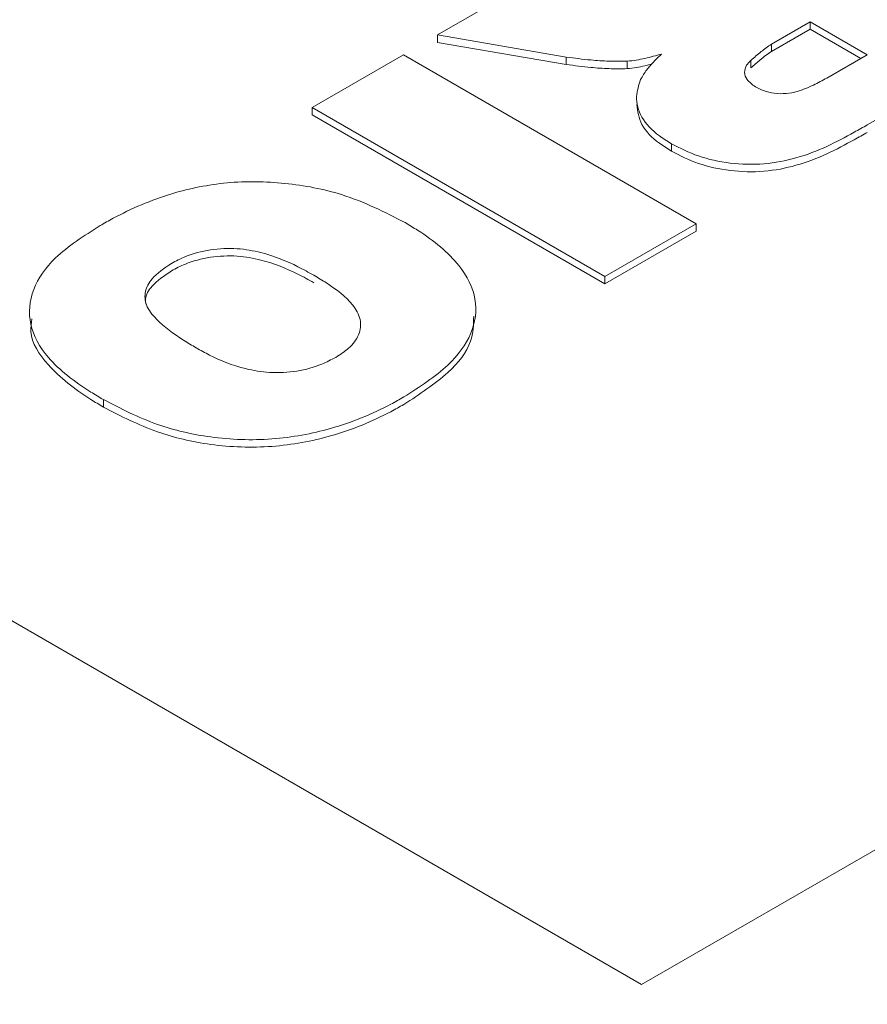
# Paper-space layout 'drum mount' of a CAD drawing. Units: inches. Extents: x 0 to 10.3, y -0.5 to 7.4.
# Drawn here: x 1.6 to 1.6, y 5.2 to 5.2 of the extents above; entities that cross this region are included whole.
import ezdxf

# ---------------------------------------------------------------- set-up
doc = ezdxf.new("R2010")
doc.units = ezdxf.units.IN
doc.header["$MEASUREMENT"] = 0

psp = doc.layouts.new('drum mount')

# ---------------------------------------------------------------- linework, layer by layer
at = {"lineweight": 15}
for p, q in [((1.701094860102694, 5.18495460756762), (1.643190052824421, 5.151526873855197)), ((1.639662687542047, 5.167939971032011), (1.641442674760276, 5.168967535780747)), ((1.643190052824421, 5.151526873855197), (1.613124095199221, 5.168883581744373)), ((1.645436090977499, 5.16778165609379), (1.646104741686698, 5.168167659931904)), ((1.646104741686698, 5.168167659931904), (1.64709077038231, 5.167598437682166)), ((1.646104741686698, 5.168167659931904), (1.646104741686698, 5.168039070827672)), ((1.641887414786514, 5.167558117772808), (1.639662687542044, 5.167939971032013)), ((1.639662687542046, 5.167811381927829), (1.639662687542046, 5.167939971032011)), ((1.645436090977499, 5.167653066989583), (1.646104741686698, 5.168039070827672)), ((1.646104741686698, 5.168039070827672), (1.646979396883846, 5.167534143130046)), ((1.641887414786512, 5.167429528668625), (1.639662687542046, 5.167811381927829)), ((1.645436090977499, 5.167653066989583), (1.645436090977499, 5.16778165609379)), ((1.649720180237211, 5.167902022881995), (1.647093851721934, 5.166385875702213)), ((1.637493424411698, 5.166687682082581), (1.639071070324677, 5.167598437682166)), ((1.639071070324677, 5.167598437682166), (1.644132684295419, 5.164676430133471)), ((1.64709077038231, 5.167598437682165), (1.646394387616048, 5.167196424468279)), ((1.641887414786512, 5.167429528668625), (1.641887414786514, 5.167558117772808)), ((1.642942260068188, 5.167357782947558), (1.642942260068182, 5.167486372051738)), ((1.645081736915009, 5.167501195547821), (1.645081736915009, 5.167372606443641)), ((1.642555038382441, 5.163765674533887), (1.637493424411698, 5.166687682082581)), ((1.637493424411698, 5.166687682082581), (1.637493424411703, 5.166559092978362)), ((1.642555038382444, 5.163637085429668), (1.637493424411703, 5.166559092978362)), ((1.643707459420496, 5.165931762623999), (1.643707459420496, 5.166060351728181)), ((1.644132684295419, 5.164676430133471), (1.642555038382441, 5.163765674533887)), ((1.644132684295415, 5.164547841029248), (1.642555038382444, 5.163637085429668)), ((1.644132684295415, 5.164547841029248), (1.644132684295419, 5.164676430133471)), ((1.642555038382444, 5.163637085429668), (1.642555038382441, 5.163765674533887)), ((1.633883121427256, 5.161637613435683), (1.633883121427256, 5.161509024331495))]:
    psp.add_line(p, q, dxfattribs=at)
for points, knots in [([(1.635096996091619, 5.232386085391741), (1.634237624679273, 5.232871618567972), (1.632216633646571, 5.234013451052908), (1.628697683410662, 5.235203675320086), (1.624600463139639, 5.236036015524848), (1.620280036606443, 5.236289928123622), (1.615788932213998, 5.235993718391763), (1.611164365404376, 5.23515529759763), (1.606365831404233, 5.233761090780683), (1.60182508815473, 5.231961146773975), (1.597604552748376, 5.229902845043084), (1.593714177145814, 5.227701860997702), (1.589770124683655, 5.225158249840683), (1.585767489167688, 5.222252645334061), (1.581510373030264, 5.218807997449368), (1.577027489475212, 5.214756667653363), (1.572379990024904, 5.21005679121367), (1.567834414085246, 5.204937585496561), (1.563787313466889, 5.199871984119721), (1.560229498814135, 5.194986236380489), (1.557110803012274, 5.190343157821537), (1.554113962836651, 5.185491914540707), (1.551243829375589, 5.180419003564668), (1.54837869482777, 5.174860774249134), (1.545585898714776, 5.168812906067366), (1.542954347773248, 5.162313022620245), (1.540657495176321, 5.155715269681592), (1.538718388680515, 5.14906321962351), (1.537187820228079, 5.142423683498864), (1.536139596593092, 5.136566513561914), (1.535801223932571, 5.133024376177534), (1.535665407456034, 5.131602628279179)], [0, 0, 0, 0, 0.0277041836412901, 0.06515216343361208, 0.1030027673858509, 0.1414048483003324, 0.1786028922930545, 0.2160610154045726, 0.2539219058505589, 0.2923344866272021, 0.3216633603311406, 0.3511190886192432, 0.3815345955334339, 0.4120916660212287, 0.4433142908982574, 0.4805234117384153, 0.5179928094600716, 0.555865354249296, 0.59429016566912, 0.6236182421382914, 0.6530732286869833, 0.6834880828643556, 0.7140445969930824, 0.7452667950495601, 0.7824630369567285, 0.8199195430664499, 0.8577791970323998, 0.8961911270681755, 0.9348799234707531, 0.9738620155292508, 1, 1, 1, 1]), ([(1.635096996091619, 5.232386085391741), (1.634237624679273, 5.232871618567972), (1.632216633646571, 5.234013451052908), (1.628697683410662, 5.235203675320086), (1.624600463139639, 5.236036015524848), (1.620280036606443, 5.236289928123622), (1.615788932213998, 5.235993718391763), (1.611164365404376, 5.23515529759763), (1.606365831404233, 5.233761090780683), (1.60182508815473, 5.231961146773975), (1.597604552748376, 5.229902845043084), (1.593714177145814, 5.227701860997702), (1.589770124683655, 5.225158249840683), (1.585767489167688, 5.222252645334061), (1.581510373030264, 5.218807997449368), (1.577027489475212, 5.214756667653363), (1.572379990024904, 5.21005679121367), (1.567834414085246, 5.204937585496561), (1.563787313466889, 5.199871984119721), (1.560229498814135, 5.194986236380489), (1.557110803012274, 5.190343157821537), (1.554113962836651, 5.185491914540707), (1.551243829375589, 5.180419003564668), (1.54837869482777, 5.174860774249134), (1.545585898714776, 5.168812906067366), (1.542954347773248, 5.162313022620245), (1.540657495176321, 5.155715269681592), (1.538718388680515, 5.14906321962351), (1.537187820228079, 5.142423683498864), (1.536139596593092, 5.136566513561914), (1.535801223932571, 5.133024376177534), (1.535665407456034, 5.131602628279179)], [0, 0, 0, 0, 0.0277041836412901, 0.06515216343361208, 0.1030027673858509, 0.1414048483003324, 0.1786028922930545, 0.2160610154045726, 0.2539219058505589, 0.2923344866272021, 0.3216633603311406, 0.3511190886192432, 0.3815345955334339, 0.4120916660212287, 0.4433142908982574, 0.4805234117384153, 0.5179928094600716, 0.555865354249296, 0.59429016566912, 0.6236182421382914, 0.6530732286869833, 0.6834880828643556, 0.7140445969930824, 0.7452667950495601, 0.7824630369567285, 0.8199195430664499, 0.8577791970323998, 0.8961911270681755, 0.9348799234707531, 0.9738620155292508, 1, 1, 1, 1]), ([(1.536107437395415, 5.131347449826803), (1.536226631471209, 5.132612647073754), (1.53653753590505, 5.135912772781672), (1.537498840102747, 5.141461356743359), (1.538947301465709, 5.147950631484316), (1.54080810056223, 5.154508568974575), (1.543037949993042, 5.161068139180144), (1.545614532876382, 5.167571977615041), (1.548563627921242, 5.174076808538859), (1.551834446060047, 5.180453000112657), (1.55539787707016, 5.186653148469459), (1.559213432833048, 5.192620519309614), (1.563318047465171, 5.198405024463849), (1.567634508814187, 5.203885889708216), (1.572126891691365, 5.209025009140817), (1.576752032211304, 5.213783955962226), (1.581551421251165, 5.218197734972042), (1.586431400139318, 5.222169415366938), (1.591351930787827, 5.225673372419442), (1.596265896558616, 5.228685903258179), (1.601218056467225, 5.231227954471216), (1.605766581812451, 5.23309763089131), (1.609889040025634, 5.23440761142871), (1.613603811777045, 5.235277063405317), (1.61728240255983, 5.235810867667191), (1.620925109552224, 5.235992073613962), (1.624700414668943, 5.235788947637876), (1.628561756856043, 5.235108716030115), (1.632407278365851, 5.23382284848882), (1.635531443641371, 5.232336097857193), (1.63723806452517, 5.231067034172032), (1.637857266010764, 5.230606588547215)], [0, 0, 0, 0, 0.02269569915350611, 0.05919919634362187, 0.09609535690511929, 0.13352937202324, 0.1698119827463309, 0.2063487439035417, 0.2431784688017652, 0.2806119351036008, 0.3169028961571621, 0.3534480493936757, 0.3902862097972757, 0.4277282019047753, 0.4639961172119763, 0.5005176095743229, 0.5374318004031556, 0.574883890006484, 0.6111597590757057, 0.6477555040275593, 0.6846117554546818, 0.7220723950281397, 0.7506700172446497, 0.7793913621883842, 0.8090486179508245, 0.8388439630105551, 0.8692883512656806, 0.9055959659347321, 0.9421580714040827, 0.979013611953177, 1, 1, 1, 1]), ([(1.536107437395415, 5.131347449826803), (1.536226631471209, 5.132612647073754), (1.53653753590505, 5.135912772781672), (1.537498840102747, 5.141461356743359), (1.538947301465709, 5.147950631484316), (1.54080810056223, 5.154508568974575), (1.543037949993042, 5.161068139180144), (1.545614532876382, 5.167571977615041), (1.548563627921242, 5.174076808538859), (1.551834446060047, 5.180453000112657), (1.55539787707016, 5.186653148469459), (1.559213432833048, 5.192620519309614), (1.563318047465171, 5.198405024463849), (1.567634508814187, 5.203885889708216), (1.572126891691365, 5.209025009140817), (1.576752032211304, 5.213783955962226), (1.581551421251165, 5.218197734972042), (1.586431400139318, 5.222169415366938), (1.591351930787827, 5.225673372419442), (1.596265896558616, 5.228685903258179), (1.601218056467225, 5.231227954471216), (1.605766581812451, 5.23309763089131), (1.609889040025634, 5.23440761142871), (1.613603811777045, 5.235277063405317), (1.61728240255983, 5.235810867667191), (1.620925109552224, 5.235992073613962), (1.624700414668943, 5.235788947637876), (1.628561756856043, 5.235108716030115), (1.632407278365851, 5.23382284848882), (1.635531443641371, 5.232336097857193), (1.63723806452517, 5.231067034172032), (1.637857266010764, 5.230606588547215)], [0, 0, 0, 0, 0.02269569915350611, 0.05919919634362187, 0.09609535690511929, 0.13352937202324, 0.1698119827463309, 0.2063487439035417, 0.2431784688017652, 0.2806119351036008, 0.3169028961571621, 0.3534480493936757, 0.3902862097972757, 0.4277282019047753, 0.4639961172119763, 0.5005176095743229, 0.5374318004031556, 0.574883890006484, 0.6111597590757057, 0.6477555040275593, 0.6846117554546818, 0.7220723950281397, 0.7506700172446497, 0.7793913621883842, 0.8090486179508245, 0.8388439630105551, 0.8692883512656806, 0.9055959659347321, 0.9421580714040827, 0.979013611953177, 1, 1, 1, 1]), ([(1.640753007020899, 5.229120939782851), (1.639893635608544, 5.229606472959079), (1.637872644575826, 5.230748305444011), (1.634353694339988, 5.231938529711271), (1.630256474068595, 5.232770869915696), (1.62593604753676, 5.233024782515789), (1.621444943139304, 5.232728572779138), (1.616820376348407, 5.231890152003035), (1.612021842277108, 5.230495945117648), (1.607481099276069, 5.228696001349983), (1.603260563145582, 5.226637698922506), (1.599370190115551, 5.224436717351831), (1.59542612770096, 5.221893096620895), (1.591423530019725, 5.218987528510142), (1.587505073479074, 5.215816885625623), (1.583688302626204, 5.212409722898873), (1.579974083644465, 5.208783019453716), (1.57629593447176, 5.204864385274377), (1.572653874780344, 5.200636433720196), (1.56887967326171, 5.195865587558373), (1.565024195069732, 5.190513709288374), (1.561167195519174, 5.184578682369143), (1.557540907860554, 5.178369240930297), (1.554224491517809, 5.172006650106352), (1.551241938593238, 5.165547813627235), (1.548610350833141, 5.159047862558921), (1.546313508257399, 5.152450128025249), (1.544374399024554, 5.145798072940295), (1.542843831317017, 5.139158538183765), (1.54179560749702, 5.133301367907015), (1.541457234854421, 5.129759230555559), (1.541321418385078, 5.128337482670422)], [0, 0, 0, 0, 0.02770418372085413, 0.06515216362063762, 0.1030027676814594, 0.1414048487061135, 0.1786028928055513, 0.2160610160245673, 0.2539219065792075, 0.2923344874660126, 0.3216633612541018, 0.3511190896267482, 0.3815345966281491, 0.4120916672036193, 0.4433142921702268, 0.4726454263879826, 0.5021034570095122, 0.5325214046176375, 0.5630809840320127, 0.5943062551820893, 0.631511457437235, 0.6689769667322394, 0.7068456925846474, 0.7452667943186579, 0.7824630363325408, 0.8199195425497355, 0.8577791966243458, 0.8961911267703454, 0.9348799232839472, 0.973862015454293, 1, 1, 1, 1]), ([(1.640753007020899, 5.229120939782851), (1.639893635608544, 5.229606472959079), (1.637872644575826, 5.230748305444011), (1.634353694339988, 5.231938529711271), (1.630256474068595, 5.232770869915696), (1.62593604753676, 5.233024782515789), (1.621444943139304, 5.232728572779138), (1.616820376348407, 5.231890152003035), (1.612021842277108, 5.230495945117648), (1.607481099276069, 5.228696001349983), (1.603260563145582, 5.226637698922506), (1.599370190115551, 5.224436717351831), (1.59542612770096, 5.221893096620895), (1.591423530019725, 5.218987528510142), (1.587505073479074, 5.215816885625623), (1.583688302626204, 5.212409722898873), (1.579974083644465, 5.208783019453716), (1.57629593447176, 5.204864385274377), (1.572653874780344, 5.200636433720196), (1.56887967326171, 5.195865587558373), (1.565024195069732, 5.190513709288374), (1.561167195519174, 5.184578682369143), (1.557540907860554, 5.178369240930297), (1.554224491517809, 5.172006650106352), (1.551241938593238, 5.165547813627235), (1.548610350833141, 5.159047862558921), (1.546313508257399, 5.152450128025249), (1.544374399024554, 5.145798072940295), (1.542843831317017, 5.139158538183765), (1.54179560749702, 5.133301367907015), (1.541457234854421, 5.129759230555559), (1.541321418385078, 5.128337482670422)], [0, 0, 0, 0, 0.02770418372085413, 0.06515216362063762, 0.1030027676814594, 0.1414048487061135, 0.1786028928055513, 0.2160610160245673, 0.2539219065792075, 0.2923344874660126, 0.3216633612541018, 0.3511190896267482, 0.3815345966281491, 0.4120916672036193, 0.4433142921702268, 0.4726454263879826, 0.5021034570095122, 0.5325214046176375, 0.5630809840320127, 0.5943062551820893, 0.631511457437235, 0.6689769667322394, 0.7068456925846474, 0.7452667943186579, 0.7824630363325408, 0.8199195425497355, 0.8577791966243458, 0.8961911267703454, 0.9348799232839472, 0.973862015454293, 1, 1, 1, 1]), ([(1.541763448324733, 5.128082304217885), (1.541882642398831, 5.129347501462228), (1.542193546828248, 5.132647627163344), (1.543154851074973, 5.138196211200425), (1.544603312233722, 5.144685485627401), (1.54646356168667, 5.15124148451331), (1.548691904510556, 5.157797105893227), (1.551268005386128, 5.164300984872347), (1.554217683475451, 5.170807851738944), (1.557489488960786, 5.177185967165172), (1.561050647562945, 5.183382465094786), (1.564865841531472, 5.189350118839618), (1.568971477452866, 5.195136602309765), (1.573290520207983, 5.200620744025845), (1.577782899445953, 5.205759861474644), (1.58240805556574, 5.210518818783499), (1.587207384857348, 5.214932557156212), (1.591748819481313, 5.218628677892212), (1.595969997729717, 5.221678947881962), (1.599860948270123, 5.224186978423033), (1.603805588893779, 5.226417431025493), (1.607808764139241, 5.228356864356852), (1.611727777463346, 5.229929446166495), (1.615545077130659, 5.231142478509364), (1.619259815422391, 5.232011914270815), (1.622938415488792, 5.232545723005781), (1.62658111988247, 5.232726927798823), (1.630355144605143, 5.232523870825365), (1.634214097407317, 5.231844303583166), (1.638059957894953, 5.230559173735291), (1.641185269426564, 5.229072506093857), (1.642893656245175, 5.227802165196049), (1.64351266036842, 5.227341879360837)], [0, 0, 0, 0, 0.02269549924971328, 0.05919867491687051, 0.09609451049682473, 0.1335281958959884, 0.1697777690566652, 0.2062807978743976, 0.2431763253996107, 0.2806094619873259, 0.3168673803227381, 0.3533787960055835, 0.3902827691849605, 0.4277244315032278, 0.4639920273625061, 0.5005131980433857, 0.5374270637318824, 0.574878823457052, 0.6034740041942485, 0.6321928662901031, 0.6618474973752662, 0.6916401508176625, 0.7220817092295176, 0.7506790795580539, 0.7794001715240432, 0.80905716606527, 0.8388522486875055, 0.8692963687883283, 0.905570894127101, 0.9420992138928415, 0.9790206615100383, 1, 1, 1, 1]), ([(1.541763448324733, 5.128082304217885), (1.541882642398831, 5.129347501462228), (1.542193546828248, 5.132647627163344), (1.543154851074973, 5.138196211200425), (1.544603312233722, 5.144685485627401), (1.54646356168667, 5.15124148451331), (1.548691904510556, 5.157797105893227), (1.551268005386128, 5.164300984872347), (1.554217683475451, 5.170807851738944), (1.557489488960786, 5.177185967165172), (1.561050647562945, 5.183382465094786), (1.564865841531472, 5.189350118839618), (1.568971477452866, 5.195136602309765), (1.573290520207983, 5.200620744025845), (1.577782899445953, 5.205759861474644), (1.58240805556574, 5.210518818783499), (1.587207384857348, 5.214932557156212), (1.591748819481313, 5.218628677892212), (1.595969997729717, 5.221678947881962), (1.599860948270123, 5.224186978423033), (1.603805588893779, 5.226417431025493), (1.607808764139241, 5.228356864356852), (1.611727777463346, 5.229929446166495), (1.615545077130659, 5.231142478509364), (1.619259815422391, 5.232011914270815), (1.622938415488792, 5.232545723005781), (1.62658111988247, 5.232726927798823), (1.630355144605143, 5.232523870825365), (1.634214097407317, 5.231844303583166), (1.638059957894953, 5.230559173735291), (1.641185269426564, 5.229072506093857), (1.642893656245175, 5.227802165196049), (1.64351266036842, 5.227341879360837)], [0, 0, 0, 0, 0.02269549924971328, 0.05919867491687051, 0.09609451049682473, 0.1335281958959884, 0.1697777690566652, 0.2062807978743976, 0.2431763253996107, 0.2806094619873259, 0.3168673803227381, 0.3533787960055835, 0.3902827691849605, 0.4277244315032278, 0.4639920273625061, 0.5005131980433857, 0.5374270637318824, 0.574878823457052, 0.6034740041942485, 0.6321928662901031, 0.6618474973752662, 0.6916401508176625, 0.7220817092295176, 0.7506790795580539, 0.7794001715240432, 0.80905716606527, 0.8388522486875055, 0.8692963687883283, 0.905570894127101, 0.9420992138928415, 0.9790206615100383, 1, 1, 1, 1]), ([(1.645602997545852, 5.226282912269892), (1.645005763269817, 5.226616229420729), (1.643242586317664, 5.227600260548376), (1.640003087267008, 5.228668550776771), (1.635910732553916, 5.229507450314046), (1.631591843044163, 5.229759227559289), (1.627101008378442, 5.229463534552288), (1.622476384092167, 5.228624983356987), (1.617677810096195, 5.227230782439256), (1.612798568626351, 5.225296680650048), (1.607878786224579, 5.222845680938582), (1.602965545548316, 5.219911055309915), (1.598014104391509, 5.216459596452651), (1.593466226646538, 5.212824153485544), (1.589344339748848, 5.209144596278792), (1.58563008728335, 5.205517868556466), (1.581951947408841, 5.201599241135699), (1.578309885084648, 5.197371287603564), (1.574534403238114, 5.192598822687197), (1.570676539088832, 5.187243386383077), (1.566819874842685, 5.181308033729408), (1.563194935240739, 5.17510028921279), (1.559879520323024, 5.168739620514972), (1.556895317871851, 5.162276848671559), (1.55426419397805, 5.155776810656204), (1.551968375329035, 5.14918105551179), (1.550030409467799, 5.142532926463756), (1.548499842378902, 5.135893392812219), (1.547451618405251, 5.130036222260999), (1.547113245777539, 5.12649408493612), (1.54697742931417, 5.125072337061638)], [0, 0, 0, 0, 0.01936529955222861, 0.05717094817253831, 0.09527970797821224, 0.1340131214137767, 0.1715321095168509, 0.2093134206971211, 0.247500974281751, 0.2862449781720532, 0.3237722985651854, 0.3616305295254985, 0.3997582536288337, 0.4385112155566346, 0.4680954182320303, 0.4978076121708958, 0.5284880052414819, 0.559311252114863, 0.5908059342993113, 0.6283660427882776, 0.666189422332285, 0.7043163613442706, 0.7430689595994903, 0.780620024659741, 0.818434317499122, 0.8565521182885226, 0.895295465823436, 0.9343180685236265, 0.9736364974298048, 0.9999999999999999, 0.9999999999999999, 0.9999999999999999, 0.9999999999999999]), ([(1.645602997545852, 5.226282912269892), (1.645005763269817, 5.226616229420729), (1.643242586317664, 5.227600260548376), (1.640003087267008, 5.228668550776771), (1.635910732553916, 5.229507450314046), (1.631591843044163, 5.229759227559289), (1.627101008378442, 5.229463534552288), (1.622476384092167, 5.228624983356987), (1.617677810096195, 5.227230782439256), (1.612798568626351, 5.225296680650048), (1.607878786224579, 5.222845680938582), (1.602965545548316, 5.219911055309915), (1.598014104391509, 5.216459596452651), (1.593466226646538, 5.212824153485544), (1.589344339748848, 5.209144596278792), (1.58563008728335, 5.205517868556466), (1.581951947408841, 5.201599241135699), (1.578309885084648, 5.197371287603564), (1.574534403238114, 5.192598822687197), (1.570676539088832, 5.187243386383077), (1.566819874842685, 5.181308033729408), (1.563194935240739, 5.17510028921279), (1.559879520323024, 5.168739620514972), (1.556895317871851, 5.162276848671559), (1.55426419397805, 5.155776810656204), (1.551968375329035, 5.14918105551179), (1.550030409467799, 5.142532926463756), (1.548499842378902, 5.135893392812219), (1.547451618405251, 5.130036222260999), (1.547113245777539, 5.12649408493612), (1.54697742931417, 5.125072337061638)], [0, 0, 0, 0, 0.01936529955222861, 0.05717094817253831, 0.09527970797821224, 0.1340131214137767, 0.1715321095168509, 0.2093134206971211, 0.247500974281751, 0.2862449781720532, 0.3237722985651854, 0.3616305295254985, 0.3997582536288337, 0.4385112155566346, 0.4680954182320303, 0.4978076121708958, 0.5284880052414819, 0.559311252114863, 0.5908059342993113, 0.6283660427882776, 0.666189422332285, 0.7043163613442706, 0.7430689595994903, 0.780620024659741, 0.818434317499122, 0.8565521182885226, 0.895295465823436, 0.9343180685236265, 0.9736364974298048, 0.9999999999999999, 0.9999999999999999, 0.9999999999999999, 0.9999999999999999]), ([(1.556080746216311, 5.158855148569738), (1.557058341464042, 5.161165998206791), (1.558941811482147, 5.165618163883576), (1.562181936074102, 5.172106411646208), (1.565634943007545, 5.178326350410196), (1.5694163666197, 5.184422053832564), (1.573447275422572, 5.190268055123139), (1.577691802982339, 5.195817516361269), (1.582109850236745, 5.201031066493502), (1.58674232819146, 5.205948778099799), (1.591499929731198, 5.210464715005923), (1.596340123034444, 5.214545887302085), (1.601221352263461, 5.218167680570495), (1.606185859302556, 5.22135412217209), (1.611128671665321, 5.224027978188854), (1.616007619933092, 5.226175689754709), (1.62080158361787, 5.227798672130132), (1.625543905293872, 5.228896233526046), (1.630135897091104, 5.229432370965135), (1.634524748215158, 5.229411338908972), (1.63868934822755, 5.22884633770855), (1.642662160703723, 5.227724060105359), (1.646358869528046, 5.226056698677876), (1.64974814371303, 5.223862353931944), (1.652822116315255, 5.221185879379939), (1.655551227244127, 5.217937318342247), (1.657301159610073, 5.215471987024899), (1.658027497473325, 5.213973717573595), (1.658074741541891, 5.213876263828902)], [0, 0, 0, 0, 0.04231834407827252, 0.08153203738683672, 0.1210200090525017, 0.1609327238452702, 0.2014272173355822, 0.2406408165406491, 0.2801285446019042, 0.3200407879451608, 0.3605345015253442, 0.3997602726555938, 0.4392603337376628, 0.4791851941274813, 0.5196919430642889, 0.5587810743713327, 0.5981416136023886, 0.6383582063810277, 0.6788706268922453, 0.7180996068931432, 0.7576030360415958, 0.7975315820968035, 0.8380425026703752, 0.8772634855063413, 0.9167588971749704, 0.9566794009070481, 0.997182246090418, 1, 1, 1, 1]), ([(1.556080746216311, 5.158855148569738), (1.557058341464042, 5.161165998206791), (1.558941811482147, 5.165618163883576), (1.562181936074102, 5.172106411646208), (1.565634943007545, 5.178326350410196), (1.5694163666197, 5.184422053832564), (1.573447275422572, 5.190268055123139), (1.577691802982339, 5.195817516361269), (1.582109850236745, 5.201031066493502), (1.58674232819146, 5.205948778099799), (1.591499929731198, 5.210464715005923), (1.596340123034444, 5.214545887302085), (1.601221352263461, 5.218167680570495), (1.606185859302556, 5.22135412217209), (1.611128671665321, 5.224027978188854), (1.616007619933092, 5.226175689754709), (1.62080158361787, 5.227798672130132), (1.625543905293872, 5.228896233526046), (1.630135897091104, 5.229432370965135), (1.634524748215158, 5.229411338908972), (1.63868934822755, 5.22884633770855), (1.642662160703723, 5.227724060105359), (1.646358869528046, 5.226056698677876), (1.64974814371303, 5.223862353931944), (1.652822116315255, 5.221185879379939), (1.655551227244127, 5.217937318342247), (1.657301159610073, 5.215471987024899), (1.658027497473325, 5.213973717573595), (1.658074741541891, 5.213876263828902)], [0, 0, 0, 0, 0.04231834407827252, 0.08153203738683672, 0.1210200090525017, 0.1609327238452702, 0.2014272173355822, 0.2406408165406491, 0.2801285446019042, 0.3200407879451608, 0.3605345015253442, 0.3997602726555938, 0.4392603337376628, 0.4791851941274813, 0.5196919430642889, 0.5587810743713327, 0.5981416136023886, 0.6383582063810277, 0.6788706268922453, 0.7180996068931432, 0.7576030360415958, 0.7975315820968035, 0.8380425026703752, 0.8772634855063413, 0.9167588971749704, 0.9566794009070481, 0.997182246090418, 1, 1, 1, 1]), ([(1.656978869362669, 5.213243630285822), (1.656221758384189, 5.21427414392677), (1.65462095449417, 5.216453019008544), (1.651743378526752, 5.219220469294152), (1.648492866308545, 5.221611928893316), (1.644955400244696, 5.22348085062227), (1.641154802138279, 5.22484624667747), (1.637061022670002, 5.225700115192515), (1.632746303911701, 5.226014544154956), (1.628265645232374, 5.225794876562253), (1.623631828839418, 5.225051152383003), (1.61881798330665, 5.22376699776421), (1.613910793094677, 5.221953458187177), (1.608970093598342, 5.219640792038172), (1.604007174981183, 5.216842449397632), (1.598998089158796, 5.213533433139531), (1.594035908793505, 5.209763470736362), (1.589178767920627, 5.205584834617915), (1.584435466601302, 5.201013527722249), (1.579786863750972, 5.196019192075912), (1.575319909104373, 5.190682679513637), (1.571084495734688, 5.18507255576246), (1.567085953937036, 5.179206203782848), (1.563312909035172, 5.173055221594699), (1.560423322469775, 5.167795902048698), (1.558273810416341, 5.163538492560774), (1.557028085755417, 5.160934363964227), (1.556307343932326, 5.159352483938984), (1.556080746216316, 5.158855148569734)], [0, 0, 0, 0, 0.03686423146908666, 0.07794419420090469, 0.1193221589329903, 0.1594734493427742, 0.1999009322923869, 0.2411962780802397, 0.2827901237056747, 0.3232111283615225, 0.3639098072966759, 0.4054807978151399, 0.4473517455814838, 0.4880753561739198, 0.5290786142536729, 0.5709602105088821, 0.6131437476211619, 0.6541853239226929, 0.6955083447152699, 0.7377142050490291, 0.7802229563149569, 0.8216507113142916, 0.8633598943703801, 0.9059424421487398, 0.9488193322945667, 0.9690723600656241, 0.9902765007577433, 1, 1, 1, 1]), ([(1.656978869362669, 5.213243630285822), (1.656221758384189, 5.21427414392677), (1.65462095449417, 5.216453019008544), (1.651743378526752, 5.219220469294152), (1.648492866308545, 5.221611928893316), (1.644955400244696, 5.22348085062227), (1.641154802138279, 5.22484624667747), (1.637061022670002, 5.225700115192515), (1.632746303911701, 5.226014544154956), (1.628265645232374, 5.225794876562253), (1.623631828839418, 5.225051152383003), (1.61881798330665, 5.22376699776421), (1.613910793094677, 5.221953458187177), (1.608970093598342, 5.219640792038172), (1.604007174981183, 5.216842449397632), (1.598998089158796, 5.213533433139531), (1.594035908793505, 5.209763470736362), (1.589178767920627, 5.205584834617915), (1.584435466601302, 5.201013527722249), (1.579786863750972, 5.196019192075912), (1.575319909104373, 5.190682679513637), (1.571084495734688, 5.18507255576246), (1.567085953937036, 5.179206203782848), (1.563312909035172, 5.173055221594699), (1.560423322469775, 5.167795902048698), (1.558273810416341, 5.163538492560774), (1.557028085755417, 5.160934363964227), (1.556307343932326, 5.159352483938984), (1.556080746216316, 5.158855148569734)], [0, 0, 0, 0, 0.03686423146908666, 0.07794419420090469, 0.1193221589329903, 0.1594734493427742, 0.1999009322923869, 0.2411962780802397, 0.2827901237056747, 0.3232111283615225, 0.3639098072966759, 0.4054807978151399, 0.4473517455814838, 0.4880753561739198, 0.5290786142536729, 0.5709602105088821, 0.6131437476211619, 0.6541853239226929, 0.6955083447152699, 0.7377142050490291, 0.7802229563149569, 0.8216507113142916, 0.8633598943703801, 0.9059424421487398, 0.9488193322945667, 0.9690723600656241, 0.9902765007577433, 1, 1, 1, 1]), ([(1.646455934047472, 5.067644618662455), (1.646580875281652, 5.068906481323358), (1.646906771494568, 5.072197918814818), (1.647914428846985, 5.077719684236613), (1.649432736325175, 5.084168569751708), (1.65138269286946, 5.090672706893034), (1.65371849976413, 5.097166209117582), (1.656418844406699, 5.103598276430675), (1.659510795074747, 5.110022917230257), (1.662940434857131, 5.116309843722434), (1.666673416098218, 5.122407101395741), (1.670672723429964, 5.128268445260182), (1.674976512766038, 5.133940515507709), (1.679504043820059, 5.139304299743939), (1.684213323082325, 5.144318234623198), (1.689061808439933, 5.148948295681306), (1.694092983648656, 5.153228320115201), (1.699208668787888, 5.157063989683246), (1.704363800654589, 5.160428778004264), (1.709515135555775, 5.163304756325607), (1.714706618644003, 5.165709230669625), (1.719477975909348, 5.167453211439994), (1.723799626045168, 5.168648256709658), (1.727693866864632, 5.169414105111036), (1.731550268013504, 5.169845424435589), (1.735368727195484, 5.169924711479747), (1.739011236744187, 5.169642220564202), (1.742464581256285, 5.169013383810804), (1.745736912791513, 5.168062797785978), (1.748868957635558, 5.166740412883835), (1.751330346430131, 5.165432348976052), (1.75265278979179, 5.164445585678125), (1.753058048734806, 5.164143194919688)], [0, 0, 0, 0, 0.02271328329146291, 0.05924523682014364, 0.0961701591954292, 0.1336333537511659, 0.1699115024545931, 0.2064433035242313, 0.2433679062092998, 0.2808305315203705, 0.3171173359936292, 0.3536578368449712, 0.3905912021198388, 0.4280626761195308, 0.4643594296159351, 0.500909960544586, 0.5378535002657406, 0.5753353640433094, 0.6116401553672086, 0.6481988314832831, 0.685150718138899, 0.7226412334438286, 0.7512615467599008, 0.7800056820061274, 0.8096864727239045, 0.8395054640991203, 0.8699740162971434, 0.8985912340497368, 0.9273322859393404, 0.9570099400732095, 0.9868258204840642, 0.9999999999999999, 0.9999999999999999, 0.9999999999999999, 0.9999999999999999]), ([(1.646455934047472, 5.067644618662455), (1.646580875281652, 5.068906481323358), (1.646906771494568, 5.072197918814818), (1.647914428846985, 5.077719684236613), (1.649432736325175, 5.084168569751708), (1.65138269286946, 5.090672706893034), (1.65371849976413, 5.097166209117582), (1.656418844406699, 5.103598276430675), (1.659510795074747, 5.110022917230257), (1.662940434857131, 5.116309843722434), (1.666673416098218, 5.122407101395741), (1.670672723429964, 5.128268445260182), (1.674976512766038, 5.133940515507709), (1.679504043820059, 5.139304299743939), (1.684213323082325, 5.144318234623198), (1.689061808439933, 5.148948295681306), (1.694092983648656, 5.153228320115201), (1.699208668787888, 5.157063989683246), (1.704363800654589, 5.160428778004264), (1.709515135555775, 5.163304756325607), (1.714706618644003, 5.165709230669625), (1.719477975909348, 5.167453211439994), (1.723799626045168, 5.168648256709658), (1.727693866864632, 5.169414105111036), (1.731550268013504, 5.169845424435589), (1.735368727195484, 5.169924711479747), (1.739011236744187, 5.169642220564202), (1.742464581256285, 5.169013383810804), (1.745736912791513, 5.168062797785978), (1.748868957635558, 5.166740412883835), (1.751330346430131, 5.165432348976052), (1.75265278979179, 5.164445585678125), (1.753058048734806, 5.164143194919688)], [0, 0, 0, 0, 0.02271328329146291, 0.05924523682014364, 0.0961701591954292, 0.1336333537511659, 0.1699115024545931, 0.2064433035242313, 0.2433679062092998, 0.2808305315203705, 0.3171173359936292, 0.3536578368449712, 0.3905912021198388, 0.4280626761195308, 0.4643594296159351, 0.500909960544586, 0.5378535002657406, 0.5753353640433094, 0.6116401553672086, 0.6481988314832831, 0.685150718138899, 0.7226412334438286, 0.7512615467599008, 0.7800056820061274, 0.8096864727239045, 0.8395054640991203, 0.8699740162971434, 0.8985912340497368, 0.9273322859393404, 0.9570099400732095, 0.9868258204840642, 0.9999999999999999, 0.9999999999999999, 0.9999999999999999, 0.9999999999999999]), ([(1.645081736915009, 5.167501195547821), (1.645110582652284, 5.167526510380723), (1.645168276352401, 5.16757714199967), (1.645280806679851, 5.167673086094685), (1.64537517482182, 5.167739065393584), (1.645436090977499, 5.167781656093786)], [0, 0, 0, 0, 0.2616965055622047, 0.5234132020957479, 1, 1, 1, 1]), ([(1.645081736915009, 5.167501195547821), (1.645110582652284, 5.167526510380723), (1.645168276352401, 5.16757714199967), (1.645280806679851, 5.167673086094685), (1.64537517482182, 5.167739065393584), (1.645436090977499, 5.167781656093786)], [0, 0, 0, 0, 0.2616965055622047, 0.5234132020957479, 1, 1, 1, 1]), ([(1.643535931512003, 5.167609703539179), (1.64344091043231, 5.167583802429455), (1.643298179345307, 5.167544896393475), (1.643098481892146, 5.167504588070679), (1.642994497795876, 5.167492463156124), (1.642942260068175, 5.167486372051736)], [0, 0, 0, 0, 0.497768483784536, 0.7476976371583292, 1, 1, 1, 1]), ([(1.643535931512003, 5.167609703539179), (1.64344091043231, 5.167583802429455), (1.643298179345307, 5.167544896393475), (1.643098481892146, 5.167504588070679), (1.642994497795876, 5.167492463156124), (1.642942260068175, 5.167486372051736)], [0, 0, 0, 0, 0.497768483784536, 0.7476976371583292, 1, 1, 1, 1]), ([(1.643173360543705, 5.167167963355795), (1.643205678334454, 5.16722583393652), (1.643265292220694, 5.167332582886121), (1.64339751886079, 5.167477734774121), (1.643489709746005, 5.167565633655941), (1.643535931512003, 5.167609703539179)], [0, 0, 0, 0, 0.3712128444794142, 0.6847448346205639, 1, 1, 1, 1]), ([(1.643173360543705, 5.167167963355795), (1.643205678334454, 5.16722583393652), (1.643265292220694, 5.167332582886121), (1.64339751886079, 5.167477734774121), (1.643489709746005, 5.167565633655941), (1.643535931512003, 5.167609703539179)], [0, 0, 0, 0, 0.3712128444794142, 0.6847448346205639, 1, 1, 1, 1]), ([(1.645436090977499, 5.16765306698961), (1.645401391219444, 5.167630272134624), (1.645332003939934, 5.167584690463085), (1.645216633668129, 5.167489758652846), (1.645134655219672, 5.16741856378624), (1.645081736915009, 5.167372606443642)], [0, 0, 0, 0, 0.2617802605894982, 0.5234682064159736, 0.9999999999999999, 0.9999999999999999, 0.9999999999999999, 0.9999999999999999]), ([(1.645436090977499, 5.16765306698961), (1.645401391219444, 5.167630272134624), (1.645332003939934, 5.167584690463085), (1.645216633668129, 5.167489758652846), (1.645134655219672, 5.16741856378624), (1.645081736915009, 5.167372606443642)], [0, 0, 0, 0, 0.2617802605894982, 0.5234682064159736, 0.9999999999999999, 0.9999999999999999, 0.9999999999999999, 0.9999999999999999]), ([(1.642942260068188, 5.167486372051742), (1.642836605294318, 5.167485213545381), (1.642625831808321, 5.167482902410588), (1.642272123994348, 5.167507815186581), (1.642028538854102, 5.16753966511965), (1.641887414786515, 5.167558117772805)], [0, 0, 0, 0, 0.2971519790184926, 0.5927962948984437, 1, 1, 1, 1]), ([(1.642942260068188, 5.167486372051742), (1.642836605294318, 5.167485213545381), (1.642625831808321, 5.167482902410588), (1.642272123994348, 5.167507815186581), (1.642028538854102, 5.16753966511965), (1.641887414786515, 5.167558117772805)], [0, 0, 0, 0, 0.2971519790184926, 0.5927962948984437, 1, 1, 1, 1]), ([(1.642942260068188, 5.167357782947558), (1.642836605294314, 5.167356624441196), (1.64262583180831, 5.167354313306402), (1.642272123994339, 5.167379226082408), (1.642028538854095, 5.167411076015474), (1.641887414786515, 5.167429528668626)], [0, 0, 0, 0, 0.2971519790285327, 0.5927962949175729, 1, 1, 1, 1]), ([(1.642942260068188, 5.167357782947558), (1.642836605294314, 5.167356624441196), (1.64262583180831, 5.167354313306402), (1.642272123994339, 5.167379226082408), (1.642028538854095, 5.167411076015474), (1.641887414786515, 5.167429528668626)], [0, 0, 0, 0, 0.2971519790285327, 0.5927962949175729, 1, 1, 1, 1]), ([(1.643365123462244, 5.167437331527656), (1.643326339756464, 5.167426955320075), (1.643239695643372, 5.16740377452069), (1.643098351636705, 5.167376172468183), (1.642994454240841, 5.167363932067742), (1.642942260068188, 5.167357782947559)], [0, 0, 0, 0, 0.2873740280159932, 0.6420033176980886, 0.9999999999999999, 0.9999999999999999, 0.9999999999999999, 0.9999999999999999]), ([(1.643365123462244, 5.167437331527656), (1.643326339756464, 5.167426955320075), (1.643239695643372, 5.16740377452069), (1.643098351636705, 5.167376172468183), (1.642994454240841, 5.167363932067742), (1.642942260068188, 5.167357782947559)], [0, 0, 0, 0, 0.2873740280159932, 0.6420033176980886, 0.9999999999999999, 0.9999999999999999, 0.9999999999999999, 0.9999999999999999]), ([(1.645157743293635, 5.167044631868347), (1.645102578013713, 5.167084969273475), (1.645002306217477, 5.167158289015045), (1.64496106461524, 5.167293466719761), (1.644988999541616, 5.167409934891395), (1.645053693054968, 5.167473598248243), (1.645081736914998, 5.167501195547819)], [0, 0, 0, 0, 0.306084955551527, 0.5563587882952581, 0.8076868699859333, 1, 1, 1, 1]), ([(1.645157743293635, 5.167044631868347), (1.645102578013713, 5.167084969273475), (1.645002306217477, 5.167158289015045), (1.64496106461524, 5.167293466719761), (1.644988999541616, 5.167409934891395), (1.645053693054968, 5.167473598248243), (1.645081736914998, 5.167501195547819)], [0, 0, 0, 0, 0.306084955551527, 0.5563587882952581, 0.8076868699859333, 1, 1, 1, 1]), ([(1.643707459420496, 5.166060351728181), (1.643635496632312, 5.166104619523228), (1.643417619607596, 5.166238646229516), (1.643163886456249, 5.166511519402176), (1.643071336953771, 5.166856245303689), (1.643141665862502, 5.167071124925654), (1.643173360543705, 5.167167963355798)], [0, 0, 0, 0, 0.1511148794891036, 0.4575206320477603, 0.755524279608006, 1, 1, 1, 1]), ([(1.643707459420496, 5.166060351728181), (1.643635496632312, 5.166104619523228), (1.643417619607596, 5.166238646229516), (1.643163886456249, 5.166511519402176), (1.643071336953771, 5.166856245303689), (1.643141665862502, 5.167071124925654), (1.643173360543705, 5.167167963355798)], [0, 0, 0, 0, 0.1511148794891036, 0.4575206320477603, 0.755524279608006, 1, 1, 1, 1]), ([(1.646394387616047, 5.167196424468279), (1.646318388752373, 5.167154571252339), (1.646160659605269, 5.167067708479205), (1.645927033165133, 5.166970375998963), (1.645689518763205, 5.166920833254626), (1.645483009106684, 5.166926790839564), (1.645298770910648, 5.166971365858797), (1.645203454275268, 5.167020884312459), (1.645157743293635, 5.167044631868347)], [0, 0, 0, 0, 0.2184531649482931, 0.4533808760277592, 0.5937103180769424, 0.7346561973139828, 0.8727491204187804, 1, 1, 1, 1]), ([(1.646394387616047, 5.167196424468279), (1.646318388752373, 5.167154571252339), (1.646160659605269, 5.167067708479205), (1.645927033165133, 5.166970375998963), (1.645689518763205, 5.166920833254626), (1.645483009106684, 5.166926790839564), (1.645298770910648, 5.166971365858797), (1.645203454275268, 5.167020884312459), (1.645157743293635, 5.167044631868347)], [0, 0, 0, 0, 0.2184531649482931, 0.4533808760277592, 0.5937103180769424, 0.7346561973139828, 0.8727491204187804, 1, 1, 1, 1]), ([(1.643707459420496, 5.165931762623999), (1.643635817872461, 5.165976020468888), (1.643418913445521, 5.166110017049738), (1.643155124233475, 5.166380294517367), (1.64312282201623, 5.166620937766743), (1.643107123104818, 5.166737890637963)], [0, 0, 0, 0, 0.2022317338971352, 0.6122837871765449, 1, 1, 1, 1]), ([(1.643707459420496, 5.165931762623999), (1.643635817872461, 5.165976020468888), (1.643418913445521, 5.166110017049738), (1.643155124233475, 5.166380294517367), (1.64312282201623, 5.166620937766743), (1.643107123104818, 5.166737890637963)], [0, 0, 0, 0, 0.2022317338971352, 0.6122837871765449, 1, 1, 1, 1]), ([(1.647093851721934, 5.166385875702214), (1.647018861023253, 5.166343583653746), (1.646642310933685, 5.166131222988783), (1.646092336118432, 5.165848075371316), (1.645310705548439, 5.165691881169306), (1.644715851382486, 5.165709478131772), (1.644153531476774, 5.165831956889869), (1.643856904752111, 5.165983833726504), (1.643707459420496, 5.166060351728181)], [0, 0, 0, 0, 0.08017949229965932, 0.4026045301354084, 0.5507911265013935, 0.6992930383146374, 0.8484989791162474, 1, 1, 1, 1]), ([(1.647093851721934, 5.166385875702214), (1.647018861023253, 5.166343583653746), (1.646642310933685, 5.166131222988783), (1.646092336118432, 5.165848075371316), (1.645310705548439, 5.165691881169306), (1.644715851382486, 5.165709478131772), (1.644153531476774, 5.165831956889869), (1.643856904752111, 5.165983833726504), (1.643707459420496, 5.166060351728181)], [0, 0, 0, 0, 0.08017949229965932, 0.4026045301354084, 0.5507911265013935, 0.6992930383146374, 0.8484989791162474, 1, 1, 1, 1]), ([(1.647093851721934, 5.16625728659803), (1.647018861023249, 5.16621499454956), (1.646642310933673, 5.166002633884593), (1.646092336118417, 5.165719486267127), (1.64531070554842, 5.165563292065122), (1.644715851382504, 5.165580889027591), (1.644153531476793, 5.165703367785682), (1.643856904752129, 5.165855244622312), (1.643707459420496, 5.165931762623999)], [0, 0, 0, 0, 0.08017949230392044, 0.4026045301440982, 0.5507911265054837, 0.6992930383152047, 0.848498979098787, 1, 1, 1, 1]), ([(1.647093851721934, 5.16625728659803), (1.647018861023249, 5.16621499454956), (1.646642310933673, 5.166002633884593), (1.646092336118417, 5.165719486267127), (1.64531070554842, 5.165563292065122), (1.644715851382504, 5.165580889027591), (1.644153531476793, 5.165703367785682), (1.643856904752129, 5.165855244622312), (1.643707459420496, 5.165931762623999)], [0, 0, 0, 0, 0.08017949230392044, 0.4026045301440982, 0.5507911265054837, 0.6992930383152047, 0.848498979098787, 1, 1, 1, 1]), ([(1.633824575973462, 5.164645597261634), (1.633899702862496, 5.164687899334639), (1.634277542356966, 5.164900651307795), (1.634970614264635, 5.165205034864051), (1.636014039875613, 5.165418814611529), (1.637040409744023, 5.165403469357567), (1.638142475475548, 5.165188860344287), (1.63875217907714, 5.164876064713895), (1.63910085660819, 5.164697183028034)], [0, 0, 0, 0, 0.05253912730162284, 0.2642377124191539, 0.4300894391645577, 0.5960742712642983, 0.7690027983172614, 1, 1, 1, 1]), ([(1.633824575973462, 5.164645597261634), (1.633899702862496, 5.164687899334639), (1.634277542356966, 5.164900651307795), (1.634970614264635, 5.165205034864051), (1.636014039875613, 5.165418814611529), (1.637040409744023, 5.165403469357567), (1.638142475475548, 5.165188860344287), (1.63875217907714, 5.164876064713895), (1.63910085660819, 5.164697183028034)], [0, 0, 0, 0, 0.05253912730162284, 0.2642377124191539, 0.4300894391645577, 0.5960742712642983, 0.7690027983172614, 1, 1, 1, 1]), ([(1.63910085660819, 5.164697183028032), (1.639173481685614, 5.164653456895852), (1.639539609515337, 5.164433018523254), (1.640055166237339, 5.164012813420364), (1.640370530542217, 5.163379997118954), (1.640290564960084, 5.1627733648593), (1.639853472587389, 5.162181921574198), (1.63935289687653, 5.161859501416934), (1.639079287230431, 5.161683269803595)], [0, 0, 0, 0, 0.05329801697922558, 0.2686935143832108, 0.4449136037934335, 0.6214297423613269, 0.7930773068506711, 1, 1, 1, 1]), ([(1.63910085660819, 5.164697183028032), (1.639173481685614, 5.164653456895852), (1.639539609515337, 5.164433018523254), (1.640055166237339, 5.164012813420364), (1.640370530542217, 5.163379997118954), (1.640290564960084, 5.1627733648593), (1.639853472587389, 5.162181921574198), (1.63935289687653, 5.161859501416934), (1.639079287230431, 5.161683269803595)], [0, 0, 0, 0, 0.05329801697922558, 0.2686935143832108, 0.4449136037934335, 0.6214297423613269, 0.7930773068506711, 1, 1, 1, 1]), ([(1.633883121427256, 5.161637613435683), (1.633810141585353, 5.161681133630793), (1.633442855652078, 5.161900157885436), (1.632907891832601, 5.162310109405692), (1.632565028084057, 5.162937554352697), (1.632619991841916, 5.163544400157356), (1.633039729369017, 5.164143920615727), (1.633546182800031, 5.164467647388754), (1.633824575973462, 5.164645597261634)], [0, 0, 0, 0, 0.05321942217283167, 0.2678375922897839, 0.4435746006096546, 0.6195688126541288, 0.7908801895065044, 1, 1, 1, 1]), ([(1.633883121427256, 5.161637613435683), (1.633810141585353, 5.161681133630793), (1.633442855652078, 5.161900157885436), (1.632907891832601, 5.162310109405692), (1.632565028084057, 5.162937554352697), (1.632619991841916, 5.163544400157356), (1.633039729369017, 5.164143920615727), (1.633546182800031, 5.164467647388754), (1.633824575973462, 5.164645597261634)], [0, 0, 0, 0, 0.05321942217283167, 0.2678375922897839, 0.4435746006096546, 0.6195688126541288, 0.7908801895065044, 1, 1, 1, 1]), ([(1.635059166069428, 5.163992177554124), (1.635136953996815, 5.164033260956178), (1.63533257678679, 5.16413657839889), (1.635721970890148, 5.164242138108938), (1.636188063401628, 5.164262509157671), (1.636724351080292, 5.164167865694005), (1.637157837969208, 5.163989455966686), (1.637432436477387, 5.163836868404044), (1.637523210695216, 5.163786427428449)], [0, 0, 0, 0, 0.1115593028059373, 0.2805517873476596, 0.445111382901559, 0.5953764240007595, 0.8662433060179877, 1, 1, 1, 1]), ([(1.635059166069428, 5.163992177554124), (1.635136953996815, 5.164033260956178), (1.63533257678679, 5.16413657839889), (1.635721970890148, 5.164242138108938), (1.636188063401628, 5.164262509157671), (1.636724351080292, 5.164167865694005), (1.637157837969208, 5.163989455966686), (1.637432436477387, 5.163836868404044), (1.637523210695216, 5.163786427428449)], [0, 0, 0, 0, 0.1115593028059373, 0.2805517873476596, 0.445111382901559, 0.5953764240007595, 0.8662433060179877, 1, 1, 1, 1]), ([(1.635059166069428, 5.163863588449939), (1.635136953996817, 5.163904671851994), (1.635332576786781, 5.1640079892947), (1.63572197089011, 5.164113549004739), (1.636188063401575, 5.16413392005349), (1.636724351080238, 5.164039276589826), (1.637157837969186, 5.163860866862511), (1.637432436477372, 5.163708279299863), (1.637523210695216, 5.16365783832426)], [0, 0, 0, 0, 0.1115593028081411, 0.2805517873327484, 0.4451113828724049, 0.5953764239919985, 0.8662433059964388, 0.9999999999999999, 0.9999999999999999, 0.9999999999999999, 0.9999999999999999]), ([(1.635059166069428, 5.163863588449939), (1.635136953996817, 5.163904671851994), (1.635332576786781, 5.1640079892947), (1.63572197089011, 5.164113549004739), (1.636188063401575, 5.16413392005349), (1.636724351080238, 5.164039276589826), (1.637157837969186, 5.163860866862511), (1.637432436477372, 5.163708279299863), (1.637523210695216, 5.16365783832426)], [0, 0, 0, 0, 0.1115593028081411, 0.2805517873327484, 0.4451113828724049, 0.5953764239919985, 0.8662433059964388, 0.9999999999999999, 0.9999999999999999, 0.9999999999999999, 0.9999999999999999]), ([(1.635487472284081, 5.162532952599324), (1.635414180644099, 5.162576347326747), (1.635159062425855, 5.162727398463598), (1.634835973302325, 5.162965783258382), (1.634605361148058, 5.163259219704845), (1.634589993122074, 5.163506684376929), (1.634718954504161, 5.163765142427766), (1.634932925522641, 5.163907932803452), (1.635059166069428, 5.163992177554124)], [0, 0, 0, 0, 0.1075279859775484, 0.3742902764944652, 0.533598655914602, 0.6693620107930771, 0.8049272240577167, 0.9999999999999999, 0.9999999999999999, 0.9999999999999999, 0.9999999999999999]), ([(1.635487472284081, 5.162532952599324), (1.635414180644099, 5.162576347326747), (1.635159062425855, 5.162727398463598), (1.634835973302325, 5.162965783258382), (1.634605361148058, 5.163259219704845), (1.634589993122074, 5.163506684376929), (1.634718954504161, 5.163765142427766), (1.634932925522641, 5.163907932803452), (1.635059166069428, 5.163992177554124)], [0, 0, 0, 0, 0.1075279859775484, 0.3742902764944652, 0.533598655914602, 0.6693620107930771, 0.8049272240577167, 0.9999999999999999, 0.9999999999999999, 0.9999999999999999, 0.9999999999999999]), ([(1.634617542368273, 5.163289808278051), (1.63461347392011, 5.163318848928091), (1.634598695273233, 5.163424339153068), (1.634726367444698, 5.16363678325728), (1.634935676204128, 5.163779429019551), (1.635059166069428, 5.163863588449937)], [0, 0, 0, 0, 0.1347606322156332, 0.4895182921630489, 0.9999999999999999, 0.9999999999999999, 0.9999999999999999, 0.9999999999999999]), ([(1.634617542368273, 5.163289808278051), (1.63461347392011, 5.163318848928091), (1.634598695273233, 5.163424339153068), (1.634726367444698, 5.16363678325728), (1.634935676204128, 5.163779429019551), (1.635059166069428, 5.163863588449937)], [0, 0, 0, 0, 0.1347606322156332, 0.4895182921630489, 0.9999999999999999, 0.9999999999999999, 0.9999999999999999, 0.9999999999999999]), ([(1.637523210695216, 5.163786427428449), (1.637596245611997, 5.163742947866252), (1.637853171616627, 5.163589993215371), (1.638169781026739, 5.163343717352292), (1.638351312285292, 5.163024320122048), (1.638320464948267, 5.162757702250289), (1.638154174687604, 5.16253186655059), (1.637978624329399, 5.16241910678479), (1.637900161248654, 5.162368708262683)], [0, 0, 0, 0, 0.111866859455284, 0.393531019364255, 0.5570388244796547, 0.7214123832738063, 0.8754839187506535, 1, 1, 1, 1]), ([(1.637523210695216, 5.163786427428449), (1.637596245611997, 5.163742947866252), (1.637853171616627, 5.163589993215371), (1.638169781026739, 5.163343717352292), (1.638351312285292, 5.163024320122048), (1.638320464948267, 5.162757702250289), (1.638154174687604, 5.16253186655059), (1.637978624329399, 5.16241910678479), (1.637900161248654, 5.162368708262683)], [0, 0, 0, 0, 0.111866859455284, 0.393531019364255, 0.5570388244796547, 0.7214123832738063, 0.8754839187506535, 1, 1, 1, 1]), ([(1.633883121427256, 5.161509024331495), (1.633809971155749, 5.161552546469306), (1.63344182750075, 5.161771580500991), (1.632926890063193, 5.162181303743521), (1.632591787983637, 5.16268631318959), (1.632634722861486, 5.1629606726949), (1.632646298285642, 5.163034641174709)], [0, 0, 0, 0, 0.1046714106615642, 0.5267802142192165, 0.8724179498339847, 1, 1, 1, 1]), ([(1.633883121427256, 5.161509024331495), (1.633809971155749, 5.161552546469306), (1.63344182750075, 5.161771580500991), (1.632926890063193, 5.162181303743521), (1.632591787983637, 5.16268631318959), (1.632634722861486, 5.1629606726949), (1.632646298285642, 5.163034641174709)], [0, 0, 0, 0, 0.1046714106615642, 0.5267802142192165, 0.8724179498339847, 1, 1, 1, 1]), ([(1.640286897973353, 5.163078535761299), (1.64028383551703, 5.162933347897326), (1.640276625075455, 5.162591508373674), (1.639844680880001, 5.162053408168155), (1.639349789744741, 5.161730939065705), (1.639079287230431, 5.161554680699399)], [0, 0, 0, 0, 0.2507974435624035, 0.5904934220785092, 1, 1, 1, 1]), ([(1.640286897973353, 5.163078535761299), (1.64028383551703, 5.162933347897326), (1.640276625075455, 5.162591508373674), (1.639844680880001, 5.162053408168155), (1.639349789744741, 5.161730939065705), (1.639079287230431, 5.161554680699399)], [0, 0, 0, 0, 0.2507974435624035, 0.5904934220785092, 1, 1, 1, 1]), ([(1.637900161248658, 5.162368708262689), (1.637822359887625, 5.162327674716702), (1.637627093752871, 5.162224688575917), (1.637239079840879, 5.162115524233107), (1.636769352779177, 5.162091580620717), (1.636233663469494, 5.162180685908861), (1.635818208965408, 5.162348632948143), (1.63556381388613, 5.162490407401725), (1.635487472284081, 5.162532952599326)], [0, 0, 0, 0, 0.114430678781499, 0.2871985277151165, 0.4587614794929565, 0.6149486486412187, 0.8844496634233591, 1, 1, 1, 1]), ([(1.637900161248658, 5.162368708262689), (1.637822359887625, 5.162327674716702), (1.637627093752871, 5.162224688575917), (1.637239079840879, 5.162115524233107), (1.636769352779177, 5.162091580620717), (1.636233663469494, 5.162180685908861), (1.635818208965408, 5.162348632948143), (1.63556381388613, 5.162490407401725), (1.635487472284081, 5.162532952599326)], [0, 0, 0, 0, 0.114430678781499, 0.2871985277151165, 0.4587614794929565, 0.6149486486412187, 0.8844496634233591, 1, 1, 1, 1]), ([(1.639079287230435, 5.161683269803599), (1.639003872102316, 5.161641138270697), (1.638624087134039, 5.161428967008972), (1.637901332972999, 5.161124865221771), (1.636805491695612, 5.16092117659569), (1.635747452089853, 5.16095619966016), (1.634728399708651, 5.161200700096076), (1.634181810203894, 5.161483225095446), (1.633883121427256, 5.161637613435683)], [0, 0, 0, 0, 0.05346302130601934, 0.26923579336209, 0.4486534293386291, 0.6286819209128737, 0.7970898785640247, 1, 1, 1, 1]), ([(1.639079287230435, 5.161683269803599), (1.639003872102316, 5.161641138270697), (1.638624087134039, 5.161428967008972), (1.637901332972999, 5.161124865221771), (1.636805491695612, 5.16092117659569), (1.635747452089853, 5.16095619966016), (1.634728399708651, 5.161200700096076), (1.634181810203894, 5.161483225095446), (1.633883121427256, 5.161637613435683)], [0, 0, 0, 0, 0.05346302130601934, 0.26923579336209, 0.4486534293386291, 0.6286819209128737, 0.7970898785640247, 1, 1, 1, 1]), ([(1.639079287230431, 5.161554680699401), (1.639003872102311, 5.161512549166499), (1.63862408713403, 5.161300377904772), (1.637901332972972, 5.160996276117555), (1.636805491695542, 5.160792587491494), (1.635747452089698, 5.160827610555985), (1.634728399708536, 5.161072110991932), (1.634181810203817, 5.16135463599129), (1.633883121427256, 5.161509024331495)], [0, 0, 0, 0, 0.05346302130704809, 0.269235793365434, 0.4486534293507199, 0.628681920930958, 0.7970898786120832, 1, 1, 1, 1]), ([(1.639079287230431, 5.161554680699401), (1.639003872102311, 5.161512549166499), (1.63862408713403, 5.161300377904772), (1.637901332972972, 5.160996276117555), (1.636805491695542, 5.160792587491494), (1.635747452089698, 5.160827610555985), (1.634728399708536, 5.161072110991932), (1.634181810203817, 5.16135463599129), (1.633883121427256, 5.161509024331495)], [0, 0, 0, 0, 0.05346302130704809, 0.269235793365434, 0.4486534293507199, 0.628681920930958, 0.7970898786120832, 1, 1, 1, 1])]:
    psp.add_open_spline(points, degree=3, knots=knots, dxfattribs=at)

doc.saveas('drawing.dxf')
